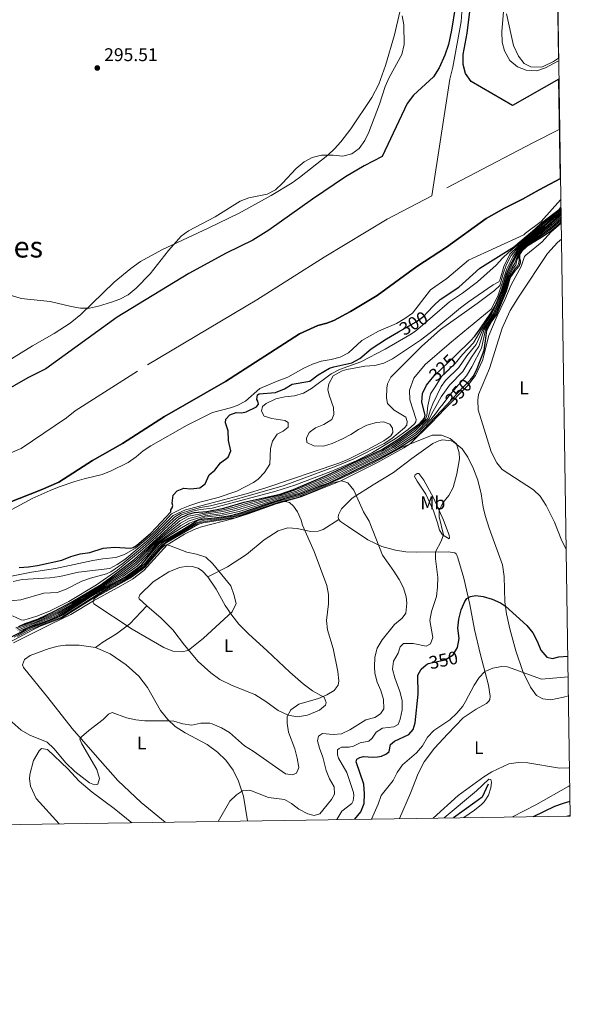
# Model space of a CAD drawing. Units: metres. Extents: x 601304 to 608253, y 687735 to 692464.
# Drawn here: x 607936 to 608236, y 687735 to 688272 of the extents above; entities that cross this region are included whole.
import ezdxf
from ezdxf.enums import TextEntityAlignment as Align

# ---------------------------------------------------------------- set-up
doc = ezdxf.new("R2010")
doc.units = ezdxf.units.M
doc.header["$MEASUREMENT"] = 0
for name, pattern in [('DGN Style 3', [121.277184, 86.62656, -34.650624]), ('DGN Style 4', [138.689123, 69.301248, -34.650624, 0.086627, -34.650624]), ('DGN Style 5', [60.638592, 25.987968, -34.650624]), ('DGN Style 7', [173.25312, 77.963904, -34.650624, 25.987968, -34.650624])]:
    doc.linetypes.add(name, pattern=pattern)
for name, color, linetype, lineweight in [('Altimetria', 7, 'Continuous', 0), ('Complex', 7, 'Continuous', 0), ('Ejes', 7, 'Continuous', 0), ('Elem no vistos', 7, 'Continuous', 0), ('Entidades rusticas', 7, 'Continuous', 0), ('Hidrografía', 7, 'Continuous', 0), ('Líneas cierres', 7, 'Continuous', 0), ('Marco', 7, 'Continuous', 0), ('Textos rotulacion', 7, 'Continuous', 0), ('Viales-ffcc', 7, 'Continuous', 0), ('Zona arbolada', 7, 'Continuous', 0)]:
    doc.layers.add(name, color=color, linetype=linetype, lineweight=lineweight)
doc.styles.add('Style-Arial', font='txt')
doc.styles.add('Style-Arial Narrow', font='txt')
doc.styles.add('Style-Helvetica-Narrow-Oblique', font='txt')
doc.styles.add('Style-Times New Roman', font='txt')

# ---------------------------------------------------------------- blocks, each defined once
blk = doc.blocks.new('5PATER')
at = {"layer": 'Altimetria', "linetype": 'Continuous', "lineweight": 0}
h = blk.add_hatch(color=250, dxfattribs=at)
edge = h.paths.add_edge_path()
edge.add_ellipse((0, 0), major_axis=(-1.1, -1.11), ratio=0.999422, start_angle=0, end_angle=360)

msp = doc.modelspace()

# ---------------------------------------------------------------- linework, layer by layer
at = {"layer": 'Altimetria', "color": 30, "linetype": 'Continuous', "lineweight": 0, "flags": 128}
for points, elevation in [([(608229.78, 688249.62), (608222.62, 688245.78), (608217.86, 688244.26), (608212.02, 688244.53), (608207.41, 688246.44), (608203.16, 688249.93), (608200.23, 688255.06), (608199.02, 688259.92), (608198.76, 688265.56), (608199.77, 688276.62), (608200.93, 688282.56), (608202.56, 688287.28), (608209.89, 688301.71), (608218.17, 688315.03), (608220.82, 688319.97), (608228.45, 688335.86)], 295), ([(607931.44, 688121.73), (607936.79, 688120.11), (607952.63, 688118.35), (607963.92, 688115.67), (607969.01, 688114.79), (607974.01, 688114.79), (607978.97, 688115.92), (607985.91, 688118.01), (607990.58, 688119.79), (607995.13, 688122.16), (607999.52, 688125.79), (608006.99, 688133.57), (608016.99, 688146.17), (608023.9, 688154.01), (608028.01, 688157), (608042.52, 688164.54), (608056.2, 688173.07), (608060.81, 688175.01), (608070.95, 688176.95), (608075.39, 688179.25), (608079.29, 688183), (608086.68, 688191.03), (608090.99, 688194.58), (608095.39, 688196.96), (608100.55, 688198.17), (608106.82, 688198.15), (608112.12, 688197.7), (608116.99, 688198.91), (608120.98, 688201.9), (608124.05, 688206.19), (608126.23, 688210.83), (608132.11, 688226.09), (608135.28, 688235.7), (608137.38, 688240.6), (608144.32, 688253.09), (608145.5, 688258.61), (608145.4, 688269.3), (608144.45, 688274.21)], 295), ([(607929.72, 688003.84), (607942.75, 688011), (607952.47, 688015.44), (607957.46, 688017.42), (607965.97, 688020.22), (607971.02, 688021.78), (607980.87, 688024.1), (607985.81, 688026.05), (607995.06, 688030.7), (607999.5, 688033.8), (608003.29, 688037.05), (608007.49, 688039.79), (608027.25, 688050.95), (608041.02, 688057.83), (608050.92, 688060.52), (608054.56, 688061.79), (608059.03, 688064.03), (608066.83, 688070.94), (608076.34, 688075.07), (608082.05, 688077.14), (608090.87, 688082.06), (608095.57, 688084.3), (608100.33, 688085.83), (608105.75, 688086.72), (608110.7, 688088.06), (608115.14, 688090.38), (608122.46, 688097.14), (608131.65, 688102.17), (608141.34, 688106.51), (608146, 688109.12), (608150.04, 688112.08), (608159.98, 688124.83), (608168.9, 688131), (608180.68, 688140.93), (608210.83, 688154.79), (608211.72, 688155.76), (608220.28, 688162.09), (608230.88, 688173.92), (608230.95, 688173.98)], 295), ([(607921.14, 687954.21), (607936.57, 687955.72), (607949.06, 687959.43), (607956.44, 687959.76), (607960.9, 687961.44), (607969.83, 687965.98), (607974.57, 687967.57), (607983.24, 687969.87), (607985.71, 687970.92), (607992.08, 687975.58), (608000.74, 687982.71), (608005.79, 687987.04), (608009.62, 687990.44), (608016.78, 687997.41), (608020.49, 688001.03), (608023.58, 688002.78), (608029.28, 688004.68), (608034.51, 688006.09), (608039.88, 688007.03), (608049.6, 688009.37), (608079.63, 688017.85), (608108.44, 688028.6), (608117.67, 688032.43), (608134.59, 688041.05), (608138.77, 688043.73), (608145.69, 688049.54), (608146.99, 688051.07), (608147.18, 688053), (608146.41, 688055.27), (608140.04, 688059.22), (608136.5, 688062.77), (608135.86, 688065.87), (608136.03, 688071.11), (608136.56, 688073.52), (608138.32, 688077.26), (608155.02, 688093.98), (608165.35, 688103.13), (608185.39, 688117.28), (608194.9, 688124.38), (608197.71, 688127.09), (608199.52, 688133.51), (608201.25, 688138.2), (608203.92, 688143.44), (608207.79, 688147.92), (608214.07, 688153.69), (608221.02, 688159.41), (608221.7, 688159.95), (608226.18, 688163.68), (608230.71, 688167.39), (608231.05, 688167.71)], 315), ([(607921.18, 687966.63), (607942.34, 687970.84), (607955.46, 687972.76), (607975.83, 687977.21), (607981.26, 687978.18), (607988.35, 687978.85), (607993.02, 687980.47), (607999.14, 687983.97), (608004.21, 687988.06), (608008.16, 687991.51), (608015.08, 687998.72), (608018.79, 688002.61), (608024.14, 688005.33), (608028.78, 688007.19), (608034.11, 688008.92), (608044.15, 688011.47), (608054.25, 688015.06), (608063.45, 688019.67), (608065.92, 688021.55), (608069.38, 688025.15), (608072.3, 688029.69), (608072.76, 688038.21), (608073.76, 688042.28), (608076.36, 688046.02), (608079.51, 688047.76), (608082.39, 688049.85), (608082.38, 688052.4), (608080.51, 688053.56), (608073.47, 688054.54), (608069.26, 688055.96), (608067.86, 688058.63), (608068.26, 688061.26), (608070.31, 688062.85), (608075.67, 688065.3), (608080.55, 688066.44), (608085.85, 688066.96), (608090.65, 688068.37), (608095.07, 688071.08), (608105.82, 688079.03), (608110.23, 688081.38), (608121.96, 688085.51), (608135.28, 688092.4), (608148.72, 688100.23), (608151.75, 688102.23), (608170.24, 688118.28), (608177.3, 688122.95), (608185.53, 688129.11), (608195.73, 688138.31), (608199.09, 688142.01), (608202.46, 688145.13), (608207.61, 688149.38), (608212.79, 688153.83), (608220.41, 688160.47), (608224.95, 688164.12), (608230.24, 688168.23), (608231.03, 688169)], 305), ([(607932.01, 687946.94), (607936.66, 687944.76), (607938.16, 687944.57), (607945.31, 687946.79), (607952.25, 687949.62), (607962.68, 687954.8), (607977.86, 687964), (607989.22, 687971.9), (608001.54, 687982.07), (608006.59, 687986.52), (608010.35, 687989.91), (608017.64, 687996.75), (608021.34, 688000.25), (608024.15, 688002.12), (608030.06, 688004.09), (608034.6, 688005.02), (608040.8, 688005.76), (608075.67, 688014.96), (608085.9, 688018.29), (608105.5, 688025.65), (608119.32, 688031.5), (608128.23, 688036.05), (608140.68, 688043.58), (608147.78, 688048.61), (608151.2, 688051.75), (608151.89, 688052.85), (608152.01, 688054.03), (608148.56, 688064.82), (608148.39, 688070.13), (608150.75, 688076.56), (608156.97, 688084.11), (608171.28, 688096.49), (608193, 688114.2), (608196.6, 688121.39), (608201.52, 688136.17), (608204.83, 688142.87), (608207.52, 688146.86), (608211.06, 688150.77), (608215.63, 688154.41), (608221.51, 688159.03), (608222.34, 688159.69), (608226.8, 688163.46), (608230.94, 688166.97), (608231.06, 688167.08)], 320), ([(608221.05, 688160.21), (608225.57, 688163.9), (608230.47, 688167.81), (608231.04, 688168.34)], 310), ([(607933.77, 687940.47), (607939.08, 687942.27), (607945.65, 687944.62), (607950.66, 687946.82), (607955.56, 687949.09), (607964.32, 687953.91), (607968.59, 687956.51), (607973.05, 687959.22), (607980.85, 687963.92), (607989.82, 687969.95), (607998.7, 687976.84), (608002.74, 687980.68), (608009.94, 687987.58), (608017.41, 687993.88), (608023.25, 687998.89), (608027.95, 688001.28), (608037.67, 688003.19), (608047.01, 688004.75), (608052.93, 688006.31), (608058.95, 688008.12), (608068.69, 688010.57), (608078.39, 688013), (608086, 688015.49), (608094.31, 688018.95), (608103.76, 688022.83), (608108.28, 688024.96), (608112.8, 688027.1), (608117.32, 688029.24), (608125.19, 688032.96), (608127.9, 688034.24), (608133.81, 688037.06), (608138.24, 688039.76), (608142.82, 688042.69), (608150.89, 688048.42), (608155.31, 688052.4), (608157.11, 688054.29), (608157.9, 688056.24), (608158.4, 688061.55), (608159.97, 688068.01), (608162.03, 688071.31), (608166.11, 688077.66), (608173.36, 688084.68), (608177.35, 688089.61), (608183.29, 688095.96), (608187.77, 688103.36), (608193.39, 688111.84), (608199.15, 688124.27), (608201.83, 688132.94), (608203.9, 688137.51), (608208.1, 688146), (608211.8, 688150.26), (608219.77, 688156.14), (608224.09, 688159.39), (608227.91, 688162.71), (608231.08, 688165.58)], 330), ([(607934.39, 687939.84), (607939.29, 687941.77), (607945.39, 687943.96), (607950.88, 687946.25), (607956.15, 687948.67), (607964.85, 687953.6), (607969.11, 687956.21), (607973.75, 687959.06), (607981.44, 687963.65), (607990.67, 687969.51), (607999.11, 687975.93), (608003.49, 687980.24), (608010.49, 687987.33), (608018.02, 687993.2), (608023.52, 687997.62), (608028.12, 688000.06), (608037.34, 688002.39), (608046.77, 688003.83), (608053.81, 688005.53), (608059.51, 688007.29), (608069.24, 688009.95), (608078.9, 688012.55), (608086.82, 688014.99), (608094.21, 688018.06), (608103.88, 688021.97), (608108.4, 688024.12), (608112.91, 688026.27), (608117.42, 688028.42), (608125.64, 688032.34), (608128.35, 688033.63), (608134.35, 688036.54), (608139, 688039.25), (608143.58, 688042.18), (608151.42, 688047.65), (608158.52, 688054.57), (608159.9, 688059.41), (608161.22, 688062.64), (608165.65, 688072.01), (608168.18, 688075.27), (608175.44, 688082.43), (608179.79, 688088.84), (608184.77, 688094.96), (608188.5, 688103.24), (608194, 688111.68), (608199.72, 688124.28), (608202.22, 688132.52), (608204.49, 688137.03), (608205.85, 688139.34), (608206.74, 688141.94), (608208.23, 688145.53), (608212.21, 688150.01), (608220.22, 688155.68), (608224.52, 688158.84), (608228.41, 688162.18), (608231.09, 688164.68)], 335), ([(607935, 687939.22), (607945.14, 687943.3), (607951.1, 687945.68), (607956.75, 687948.25), (607965.37, 687953.3), (607969.63, 687955.92), (607974.44, 687958.89), (607982.02, 687963.37), (607991.52, 687969.07), (607999.52, 687975.01), (608004.24, 687979.79), (608011.04, 687987.08), (608018.62, 687992.52), (608023.8, 687996.35), (608028.29, 687998.84), (608037.01, 688001.58), (608046.54, 688002.91), (608054.69, 688004.75), (608060.07, 688006.46), (608069.8, 688009.32), (608079.41, 688012.1), (608087.64, 688014.49), (608094.11, 688017.17), (608104, 688021.11), (608108.51, 688023.27), (608113.02, 688025.44), (608117.52, 688027.6), (608126.09, 688031.73), (608128.8, 688033.02), (608134.9, 688036.03), (608139.76, 688038.74), (608144.35, 688041.68), (608151.94, 688046.87), (608159.26, 688054.24), (608160.65, 688057.4), (608162.77, 688061.11), (608165.69, 688066.37), (608170.26, 688072.89), (608177.52, 688080.18), (608182.24, 688088.08), (608186.25, 688093.96), (608189.22, 688103.11), (608194.62, 688111.52), (608200.29, 688124.3), (608202.61, 688132.1), (608205.07, 688136.56), (608206.36, 688138.34), (608206.89, 688140.26), (608207.33, 688141.87), (608208.37, 688145.07), (608212.63, 688149.76), (608220.68, 688155.21), (608224.95, 688158.29), (608228.91, 688161.64), (608231.11, 688163.76)], 340), ([(607935.61, 687938.6), (607944.88, 687942.64), (607951.32, 687945.11), (607957.34, 687947.83), (607965.9, 687952.99), (607970.15, 687955.63), (607975.14, 687958.72), (607982.6, 687963.1), (607992.36, 687968.63), (607999.93, 687974.1), (608004.99, 687979.35), (608011.58, 687986.82), (608019.23, 687991.84), (608024.08, 687995.08), (608028.46, 687997.62), (608036.68, 688000.78), (608046.3, 688001.99), (608055.57, 688003.97), (608060.62, 688005.62), (608070.35, 688008.7), (608079.92, 688011.66), (608088.46, 688013.99), (608094.01, 688016.28), (608098.74, 688018.23), (608104.12, 688020.25), (608113.12, 688024.61), (608117.62, 688026.78), (608126.55, 688031.11), (608129.25, 688032.42), (608135.45, 688035.52), (608140.52, 688038.24), (608145.11, 688041.17), (608152.47, 688046.09), (608160.14, 688054.04), (608163.13, 688057.89), (608164.79, 688060.25), (608166.12, 688061.81), (608170.65, 688067.75), (608172.58, 688070.11), (608179.6, 688077.93), (608182.54, 688082.89), (608187.73, 688092.96), (608189.95, 688102.98), (608195.23, 688111.36), (608200.87, 688124.31), (608203, 688131.68), (608205.66, 688136.08), (608207.11, 688137.61), (608207.84, 688139.02), (608208.19, 688140.74), (608208.08, 688142.35), (608208.5, 688144.61), (608209.07, 688145.48), (608210.1, 688146.73), (608213.04, 688149.51), (608221.13, 688154.75), (608225.38, 688157.74), (608229.41, 688161.1), (608231.12, 688162.81)], 345), ([(607932.41, 687965.7), (607937.28, 687966.81), (607952.45, 687967.7), (607957.75, 687968.5), (607967.95, 687970.81), (607985, 687972.83), (607989.05, 687974.92), (607993.23, 687977.68), (607999.94, 687983.34), (608005, 687987.55), (608008.89, 687990.97), (608015.93, 687998.07), (608019.64, 688001.82), (608026.29, 688004.74), (608028.6, 688005.43), (608059.43, 688013.5), (608070.21, 688016.82), (608109.94, 688030.27), (608114.89, 688032.3), (608125.81, 688037.69), (608134.46, 688042.53), (608138.36, 688045.22), (608139.45, 688046.95), (608139.16, 688049.36), (608137.77, 688051.49), (608134.31, 688052.84), (608130.39, 688052.47), (608125.16, 688050.98), (608120.7, 688048.72), (608116.52, 688045.83), (608111.93, 688043.47), (608106.28, 688040.99), (608101.5, 688039.52), (608096.23, 688039.75), (608092.57, 688041.58), (608092.27, 688043.93), (608093.77, 688046.97), (608097.13, 688049.47), (608101.8, 688051.37), (608106.19, 688054.02), (608107.27, 688056.78), (608106.97, 688060.71), (608104.58, 688067.44), (608103.94, 688070.47), (608104.47, 688073.57), (608106.92, 688077.92), (608111.76, 688080.71), (608114.33, 688081.43), (608124.18, 688083.18), (608129.58, 688083.46), (608134.4, 688084.89), (608139.19, 688087.22), (608154.39, 688097.29), (608162.33, 688103.36), (608176.27, 688114.99), (608180.65, 688118.3), (608194, 688127.48), (608197.23, 688129.15), (608197.98, 688130.54), (608199.92, 688137.44), (608203.19, 688144.28), (608207.7, 688148.65), (608213.43, 688153.76), (608220.54, 688159.79), (608221.05, 688160.21)], 310), ([(607932.88, 687935.44), (607940.5, 687939.7), (607956.79, 687946.05), (607959.23, 687947.31), (607974.31, 687957.13), (607985.36, 687963.45), (607994.01, 687967.82), (608002.89, 687974.29), (608004.36, 687975.71), (608011.94, 687985.24), (608014.58, 687987.39), (608032.25, 687997.82), (608036.44, 687999.16), (608042.05, 687999.72), (608052.72, 688001.45), (608058.64, 688003.14), (608076.29, 688009.4), (608089.57, 688012.87), (608112.03, 688022.38), (608129.17, 688030.62), (608144.06, 688038.9), (608160.86, 688045.53), (608165.86, 688045.58), (608170.66, 688043.8), (608174.02, 688040.73), (608175.59, 688035.97), (608175.7, 688032.71), (608174.19, 688024.46), (608172.23, 688017.01), (608169.84, 688012.63), (608166.67, 688008.57), (608164.67, 688004.33), (608164.73, 688001.02), (608167.01, 687991.25), (608165.81, 687987.65), (608162.64, 687981.86), (608162.59, 687978.1), (608164, 687967.97), (608163.81, 687962.61), (608163.12, 687957.54), (608160.53, 687949.32), (608159.49, 687944.43), (608161.25, 687935.24), (608159.96, 687931.75), (608157.56, 687930.46), (608150.39, 687931.92), (608145.25, 687931.85), (608143.33, 687930.04), (608142.22, 687926.59), (608139.73, 687922.26), (608139.25, 687917.96), (608140.48, 687913.12), (608143.23, 687905.69), (608144.51, 687900.84), (608144.51, 687895.7), (608143.45, 687890.67), (608142.26, 687887.8), (608139.96, 687886.47), (608133.8, 687885.67), (608130.23, 687883.61), (608128.15, 687880.39), (608126.27, 687878.66), (608121.59, 687877.83), (608117.92, 687875.87), (608115.51, 687875.34), (608111.38, 687875.31), (608110.04, 687874.68), (608109.28, 687873.88), (608109.17, 687871.23), (608109.83, 687869.48), (608114.3, 687861.62), (608117.89, 687850.76), (608118.18, 687849.07), (608117.79, 687846.04), (608117.07, 687844.69), (608111.52, 687840.51), (608108.92, 687835.9)], 355), ([(607934.79, 687935.74), (607941.02, 687939.12), (607949.19, 687942.65), (607958.92, 687946.34), (607978.92, 687959.07), (607985.47, 687962.83), (607994.05, 687967.13), (608003.58, 687973.98), (608013.04, 687985.11), (608016.4, 687987.72), (608031.46, 687996.68), (608034.41, 687997.94), (608036.99, 687998.54), (608050.61, 688000.39), (608056.54, 688001.96), (608077.14, 688009.06), (608087.37, 688011.58), (608092.01, 688013.17), (608106.71, 688019.61), (608111.63, 688020.71), (608114.88, 688019.56), (608118.04, 688015.56), (608123.39, 688003.68), (608126.47, 687998.56), (608133.69, 687980.11), (608139.99, 687971.41), (608142.78, 687966.81), (608145.23, 687962.28), (608146.62, 687957.43), (608147.04, 687953.85), (608146.46, 687948.44), (608144.38, 687945.81), (608140.34, 687942.26), (608133.48, 687933.95), (608130.75, 687929.41), (608129.54, 687924.56), (608129.32, 687919.23), (608129.64, 687915.76), (608130.88, 687910.92), (608132.88, 687906.31), (608134.36, 687901.39), (608134.4, 687896.33), (608132.63, 687893.49), (608129.51, 687891.64), (608124.67, 687890.33), (608115.88, 687884.86), (608111.36, 687882.71), (608106.76, 687882.39), (608101.07, 687882.86), (608098.81, 687881.33), (608098.38, 687878.85), (608099.41, 687874.89), (608101.24, 687869.94), (608102.98, 687862.72), (608104.9, 687858.15), (608107.38, 687853.79), (608107.65, 687849.7), (608106.02, 687846.93), (608099.6, 687838.96), (608096.5, 687838.18), (608093.02, 687839.08), (608088.21, 687841.56), (608084.2, 687844.61), (608080.28, 687846.92), (608071.65, 687847.92), (608061.5, 687852.02), (608057.48, 687851.65), (608054.08, 687849.42), (608050.56, 687845.86), (608044.08, 687834.91)], 360), ([(608020.51, 687989.48), (608032.97, 687996.77), (608036.03, 687997.65), (608053.48, 688000.47), (608077.26, 688008.83), (608080.8, 688009.41), (608082.98, 688008.88), (608085.3, 688006.79), (608087.42, 688003.74), (608089.41, 687999.15), (608090.2, 687996.49), (608096.42, 687982.1), (608103.46, 687963.58), (608104.25, 687958.62), (608104.31, 687953.62), (608103.28, 687944.42), (608103.76, 687939.45), (608106.84, 687929.12), (608109.48, 687916.59), (608109.86, 687911.5), (608109.53, 687909.15), (608107.45, 687906.38), (608103.4, 687903.87), (608098.77, 687901.98), (608088.1, 687898.87), (608083.82, 687895.81), (608081.68, 687892.11), (608081.74, 687888.42), (608082.56, 687883.49), (608085.9, 687874.46), (608087.25, 687869.41), (608088.04, 687864.31), (608086.82, 687861.14), (608084.62, 687860.29), (608080.83, 687860.82), (608063.17, 687873.3), (608058.5, 687876.09), (608050.28, 687883.44), (608045.97, 687885.95), (608040.86, 687888.17), (608039.56, 687888.5), (608034.78, 687888.43), (608029.79, 687887.43), (608024.89, 687888.2), (608019.99, 687889.48), (608017, 687889.81), (608004.25, 687889.82), (607999.27, 687890.28), (607994.14, 687891.33), (607986.27, 687894.31), (607984.31, 687893.47), (607981.37, 687890.41), (607973.56, 687884.46), (607969.65, 687881.08), (607968.79, 687879.73), (607969.81, 687877.12), (607977.94, 687863.26), (607979.45, 687858.31), (607978.61, 687855.27), (607976.65, 687854.77), (607973.96, 687855.93), (607965.97, 687862.13), (607961.13, 687866.9), (607954.57, 687874.64), (607950.94, 687878.08), (607941.46, 687881.95), (607936.82, 687884.71), (607925.22, 687894.77)], 365), ([(607930.48, 687932.65), (607943.01, 687939.46), (607947.09, 687941.32), (607958.78, 687945.67), (607980.66, 687959.54), (607995.04, 687967.29), (608003.54, 687973.48), (608011.42, 687982.68), (608014.61, 687985.83), (608016.12, 687987.04), (608020.51, 687989.48)], 365), ([(608015.92, 687985.76), (608017.68, 687985.46), (608027.07, 687981.66), (608032.29, 687980.64), (608037.44, 687979.06), (608041.3, 687975.3), (608051, 687963.31), (608052.75, 687958.57), (608053.92, 687953.69), (608051.72, 687949.12), (608036.23, 687934.92), (608027.79, 687928.03), (608024.38, 687927.46), (608019.39, 687927.77), (608014.51, 687929.73), (607997.22, 687939.8), (607976.37, 687953.54), (607976.06, 687954.29), (607976.29, 687955.85), (607976.94, 687956.65), (607978.24, 687957.62), (607996.19, 687967.5), (608002.87, 687972.44), (608004.27, 687973.69), (608012.71, 687983.46), (608015.07, 687985.58), (608015.92, 687985.76)], 370), ([(608234.97, 687913.76), (608220.43, 687912.46), (608201.86, 687919.27), (608198.56, 687919.38), (608193.91, 687918.49), (608189.54, 687916.74), (608186.39, 687913.34), (608183.69, 687909.15), (608179.06, 687900.25), (608177.51, 687897.81), (608174.36, 687893.93), (608170.38, 687890.38), (608161.79, 687884.54), (608158.35, 687880.91), (608155.51, 687876.15), (608152.37, 687872.26), (608144.56, 687865.81), (608141.77, 687861.66), (608139.51, 687857.19), (608133, 687849.05), (608131.39, 687844.32), (608127.79, 687836.18)], 345), ([(608167.29, 687836.78), (608184.93, 687851.64), (608191.71, 687857.85), (608192.78, 687857.69), (608193.17, 687856.28), (608192.85, 687853.21), (608191.53, 687849.21), (608189.14, 687845.64), (608187.71, 687844.15), (608183.85, 687840.97), (608178.03, 687836.95)], 340), ([(608204.56, 687837.35), (608217.4, 687843.92), (608235.31, 687854.21), (608235.88, 687854.42)], 345), ([(608234.32, 687837.8), (608236.13, 687838.35)], 355)]:
    msp.add_lwpolyline(points, dxfattribs=dict(at, elevation=elevation))
at = {"layer": 'Altimetria', "color": 30, "linetype": 'Continuous', "lineweight": 30, "flags": 128}
for points, elevation in [([(608158.37, 688112.6), (608161.55, 688116.1), (608165.25, 688119.47), (608175.29, 688126.23), (608186.73, 688136.64), (608205.75, 688148.48), (608207.52, 688150.11), (608209.79, 688151.81), (608212.15, 688153.9), (608216.79, 688157.81), (608220.35, 688161.31), (608230.01, 688168.65), (608231.02, 688169.66)], 300), ([(608173.69, 688089.22), (608181.81, 688096.96), (608184.08, 688099.47), (608187.05, 688103.49), (608192.78, 688112), (608195.3, 688116.32), (608198.58, 688124.26), (608201.44, 688133.35), (608203.31, 688137.99), (608207.97, 688146.46), (608211.38, 688150.51), (608223.66, 688159.94), (608231.07, 688166.46)], 325), ([(608182.1, 688076.22), (608183.32, 688077.77), (608185.36, 688081.88), (608189.21, 688091.97), (608189.9, 688096.92), (608190.67, 688102.85), (608193.02, 688107.11), (608195.85, 688111.2), (608201.44, 688124.33), (608203.39, 688131.27), (608205.81, 688135.02), (608206.25, 688135.6), (608206.85, 688136.01), (608208.28, 688137.73), (608208.92, 688139.69), (608208.98, 688140.47), (608208.7, 688142.05), (608208.64, 688144.15), (608210.07, 688146.19), (608213.46, 688149.25), (608221.59, 688154.28), (608225.81, 688157.19), (608229.91, 688160.57), (608231.14, 688161.83)], 350), ([(607935.7, 687973.37), (607940.69, 687973.71), (607945.71, 687974.45), (607958.99, 687977.43), (607963.77, 687979.46), (607968.89, 687980.84), (607974.09, 687981.57), (607981.45, 687984), (607987.71, 687984.53), (607996.43, 687983.97), (607997.77, 687984.29), (607999.63, 687985.3), (608007.43, 687992.04), (608018.3, 688003.8), (608018.37, 688004.8), (608018.98, 688005.83), (608019.38, 688007.18), (608019.03, 688008.52), (608019.69, 688012.87), (608021.77, 688015.12), (608025.45, 688016.56), (608029.17, 688016.21), (608034.23, 688016.83), (608037.01, 688018.92), (608039.28, 688023.96), (608042.33, 688026.53), (608045.4, 688030.48), (608049.55, 688033.61), (608051.04, 688036.93), (608049.74, 688042.72), (608049.65, 688047.91), (608048.1, 688052.21), (608048.4, 688054.24), (608050.52, 688056.6), (608053.92, 688057.87), (608057.13, 688057.72), (608059.4, 688058.22), (608064.96, 688060.91), (608066.12, 688062.4), (608065.73, 688064.15), (608065.14, 688065.08), (608065.57, 688067.49), (608066.46, 688068.12), (608075.45, 688068.74), (608080.26, 688070.73), (608084.56, 688073.27), (608094.04, 688075.07), (608098.67, 688078.38), (608104.88, 688082), (608107.18, 688082.81), (608117.05, 688085.02), (608121.43, 688087.43), (608127.64, 688092.57), (608135.94, 688098.16), (608142.41, 688101.86)], 300), ([(607935.4, 687941.21), (607938.87, 687942.78), (607945.91, 687945.28), (607954.97, 687949.52), (607963.8, 687954.21), (607980.27, 687964.19), (607988.98, 687970.4), (607998.29, 687977.76), (608022.97, 688000.16), (608027.77, 688002.5), (608031.32, 688003.39), (608038, 688003.99), (608047.25, 688005.67), (608058.39, 688008.96), (608077.88, 688013.45), (608085.18, 688016), (608103.64, 688023.69), (608133.26, 688037.57), (608142.06, 688043.2), (608150.37, 688049.2), (608154.22, 688052.16), (608156.6, 688054.82), (608157, 688056.45), (608155.12, 688063.6), (608155.5, 688068.29), (608157.78, 688072.74), (608160.06, 688075.67)], 325), ([(607931.39, 687935.57), (607936.23, 687937.98), (607939.93, 687940.25), (607951.54, 687944.53), (607957.93, 687947.4), (607975.84, 687958.56), (607983.19, 687962.83), (607993.21, 687968.19), (608000.33, 687973.18), (608002.54, 687975.07), (608012.13, 687986.57), (608015.53, 687988.64), (608024.36, 687993.82), (608033.11, 687999.11), (608036.35, 687999.98), (608040.44, 688000.35), (608046.06, 688001.07), (608051, 688001.79), (608056.45, 688003.2), (608070.9, 688008.07), (608080.43, 688011.21), (608089.28, 688013.49), (608099.82, 688017.83), (608104.24, 688019.39), (608131.55, 688032.71), (608141.28, 688037.73), (608145.87, 688040.66), (608153, 688045.32), (608168.92, 688062.28)], 350), ([(608173.48, 687927.87), (608174.56, 687929.81), (608175.52, 687934.72), (608174.86, 687940.22), (608175.43, 687945.18), (608176.57, 687950.31), (608178.6, 687954.9), (608179.68, 687956.39), (608181.67, 687957.5), (608184.56, 687958.04), (608188.63, 687957.52), (608193.55, 687956.08), (608198.15, 687954.1), (608200.82, 687952.21), (608212.44, 687941.79), (608215.63, 687937.81), (608218.11, 687933.28), (608220.04, 687928.37), (608223.26, 687924.56), (608226.42, 687923.73), (608229.92, 687924.72), (608234.79, 687925.01)], 350), ([(608118.69, 687836.04), (608121.9, 687840.1), (608123.71, 687844.76), (608123.91, 687849.86), (608123.5, 687855.15), (608119.47, 687867.44), (608119.84, 687868.89), (608121.31, 687869.72), (608123.44, 687870.32), (608128.41, 687870.02), (608131.09, 687870.17), (608133.23, 687870.57), (608135.91, 687871.72), (608137.34, 687873.11), (608138.11, 687876.8), (608140.3, 687878.58), (608148.06, 687882.21), (608150.52, 687884.99), (608151.5, 687888.75), (608153.24, 687904.32), (608153, 687914.7), (608154.8, 687917.85), (608157.64, 687920.24)], 350), ([(608216.08, 687837.52), (608227.65, 687843.15), (608232.34, 687844.86), (608236.01, 687845.88)], 350)]:
    msp.add_lwpolyline(points, dxfattribs=dict(at, elevation=elevation))
at = {"layer": 'Altimetria', "color": 27, "linetype": 'DGN Style 7', "lineweight": 0}
msp.add_polyline3d([(608231.15, 688161.17, 353.71), (608225.61, 688156.18, 353.15), (608220.75, 688151.01, 352.64), (608211.88, 688143.78, 351.61), (608211.2, 688142.91, 351.61), (608209.27, 688137.46, 351.61), (608203.9, 688127.56, 351.87), (608200.48, 688119.34, 352.13), (608196.2, 688110.56, 352.13), (608191.8, 688099.88, 352.38), (608188.24, 688086.32, 351.87), (608184.48, 688077.99, 351.87), (608180.07, 688072.48, 351.87), (608167.93, 688060.05, 353.92), (608160.3, 688052.01, 354.69), (608148.77, 688040.81, 355), (608145.34, 688038.58, 355), (608130.62, 688030.41, 358.34), (608111.08, 688020.62, 360), (608089.4, 688011.96, 364.36), (608075.75, 688008.14, 366.67), (608060.46, 688002.69, 367.44), (608051.9, 687999.91, 367.96), (608035.12, 687995.51, 369.24), (608031.13, 687994.11, 369.24), (608025.74, 687991.62, 369.24), (608016.4, 687985.76, 370), (608007.27, 687975.67, 371.03), (608003.55, 687971.72, 371.03), (607997.38, 687967.05, 371.28), (607991.03, 687963.29, 371.28), (607976.22, 687955.26, 370), (607963.87, 687947.73, 368.46), (607953.64, 687942.76, 367.43), (607932.56, 687932.31, 366.66)], dxfattribs=at)
at = {"layer": 'Complex', "color": 92, "linetype": 'DGN Style 3', "lineweight": 0}
for points in [[(608201.27, 688275.28, 306.82), (608205.24, 688258.09, 306.82), (608207.83, 688252.14, 306.82), (608211.07, 688248.31, 306.82), (608214.6, 688246.48, 306.82), (608220.18, 688246.31, 306.82), (608221.35, 688246.64, 306.82), (608226.92, 688249.24, 306.82), (608229.76, 688251.14, 306.82), (608221.36, 688795.1, 309.9)], [(607926.81, 688084.22, 308.36), (607942.87, 688094.26, 308.36), (607954.73, 688100.95, 308.36), (607963.38, 688106.7, 308.36), (607969.24, 688111.33, 308.36), (607987.52, 688129.04, 308.36), (607996.52, 688136.4, 308.36), (608001.87, 688140.16, 308.36), (608013.4, 688146.65, 308.36), (608038.64, 688158.34, 308.36), (608055.57, 688166.65, 308.36), (608073.13, 688176.21, 308.36), (608084.47, 688183.18, 308.36), (608088.56, 688186.05, 308.36), (608103.91, 688198.31, 308.36), (608107.58, 688201.72, 308.36), (608110.96, 688205.43, 308.36), (608116.45, 688212.57, 308.36), (608127.94, 688229.74, 308.36), (608131.77, 688236.93, 308.36), (608135.47, 688247.16, 308.36), (608140.31, 688263.94, 308.36), (608143.11, 688276.36, 308.36)]]:
    msp.add_polyline3d(points, dxfattribs=at)
at = {"layer": 'Complex', "color": 154, "linetype": 'Continuous', "lineweight": 25}
for points in [[(607918.3, 688004.23, 291.2), (607947.71, 688015.74, 291.2), (607957.26, 688019.95, 291.2), (607975.64, 688031.79, 291.2), (607991.98, 688040.94, 291.2), (608014.95, 688055.64, 291.2), (608048.1, 688074.75, 291.2), (608088.5, 688100.88, 291.2), (608098.46, 688105.43, 291.2), (608103.48, 688106.64, 291.2), (608107.19, 688108.11, 291.2), (608116.31, 688113.07, 291.2), (608130.79, 688121.65, 291.2), (608152.52, 688137.45, 291.2), (608168.64, 688148.04, 291.2), (608190.23, 688163.7, 291.2), (608200.25, 688169.28, 291.2), (608210.07, 688174.24, 291.2), (608219.13, 688179.41, 291.2), (608230.77, 688185.45, 291.2), (608229.94, 688239.75, 291.2), (608204.68, 688225.26, 291.2), (608182.07, 688238.37, 292.69), (608179.02, 688242.83, 292.69), (608177.78, 688247.73, 292.69), (608177.75, 688253.15, 292.69), (608179.99, 688264.8, 292.69), (608182.26, 688284.11, 292.69)], [(608173.43, 688278.79, 292.69), (608171.45, 688266.46, 292.69), (608169.7, 688258.52, 292.69), (608167.76, 688252.74, 292.69), (608164.62, 688245.82, 292.69), (608161.47, 688240.89, 292.69), (608150.69, 688230.91, 292.69), (608147.19, 688226.41, 292.69), (608133.63, 688197.47, 291.2), (608123.74, 688192.5, 291.2), (608113.52, 688186.37, 291.2), (608095.62, 688174.32, 291.2), (608071.69, 688157.4, 291.2), (608067.44, 688154.69, 291.2), (608062.98, 688151.97, 291.2), (608048.42, 688144.83, 291.2), (608028.24, 688133.73, 291.2), (607989, 688109.89, 291.2), (607950.13, 688081.77, 291.2), (607940.45, 688076.88, 291.2), (607925.77, 688068.37, 291.2)]]:
    msp.add_polyline3d(points, dxfattribs=at)
at = {"layer": 'Ejes', "color": 2, "linetype": 'DGN Style 4', "lineweight": 0, "elevation": 291.2, "flags": 128}
msp.add_lwpolyline([(608230.36, 688212.33), (608215.72, 688204.92), (608160.71, 688176.05)], dxfattribs=at)
at = {"layer": 'Ejes', "color": 2, "linetype": 'DGN Style 4', "lineweight": 0}
for points in [[(608178.94, 688303.12, 292.69), (608176.67, 688271.15, 292.69), (608172.02, 688246.22, 292.69), (608170.43, 688239.66, 292.69), (608160.71, 688176.05, 291.2)], [(608160.71, 688176.05, 291.2), (608136.36, 688163.28, 291.2), (608101.85, 688142.57, 291.2), (608065.22, 688119.29, 291.2), (608000.08, 688080.51, 291.2), (607966.13, 688058.84, 291.2), (607961.47, 688055.02, 291.2), (607936.78, 688038.24, 291.2), (607913.15, 688028.56, 291.2), (607886.69, 688019.06, 291.2), (607850.38, 688008.26, 291.2), (607832.29, 688003.86, 291.2), (607826.65, 688002.58, 291.2), (607802.89, 688000.55, 291.2), (607773.96, 687999.17, 291.2), (607745.09, 687998.91, 291.2), (607702.14, 687999.03, 291.2), (607690.98, 687999.36, 291.2)]]:
    msp.add_polyline3d(points, dxfattribs=at)
at = {"layer": 'Elem no vistos', "color": 27, "linetype": 'DGN Style 5', "lineweight": 30, "flags": 128}
for points, elevation in [([(608142.41, 688101.86), (608152.13, 688107.42), (608156.32, 688110.35), (608158.37, 688112.6)], 300), ([(608160.06, 688075.67), (608161.84, 688077.96), (608173.69, 688089.22)], 325), ([(608168.92, 688062.28), (608176.72, 688070.59), (608181.68, 688075.69), (608182.1, 688076.22)], 350), ([(608157.64, 687920.24), (608158.63, 687921.07), (608167.89, 687923.08), (608172.25, 687925.66), (608173.48, 687927.87)], 350)]:
    msp.add_lwpolyline(points, dxfattribs=dict(at, elevation=elevation))
at = {"layer": 'Entidades rusticas', "color": 92, "linetype": 'Continuous', "lineweight": 0}
for points in [[(608233.9, 687983.1, 357.4), (608231.22, 687988.88, 356.81), (608227.57, 687998.12, 356.61), (608223.06, 688007.15, 355.58), (608219.72, 688012.32, 355.38), (608216.11, 688015.81, 354.97), (608199.01, 688026.89, 354.14), (608196.05, 688030.52, 353.74), (608193.01, 688036.39, 353.53), (608190.86, 688043.61, 353.74), (608185.86, 688059.28, 353.32), (608185.65, 688064.66, 353.12), (608186.11, 688067.66, 353.12), (608188.14, 688072.46, 352.5), (608192.07, 688081.96, 352.3), (608198.98, 688103.89, 351.89), (608203.39, 688113.47, 352.5), (608208.22, 688121.29, 352.3), (608223.66, 688144.55, 353.12), (608229.13, 688150.58, 353.53), (608231.28, 688152.36, 353.79)], [(608110.01, 687999.48, 361.74), (608109.65, 688000.72, 361.74), (608109.75, 688002.13, 361.74), (608111.41, 688005.38, 361.33), (608117.23, 688011.21, 360.31), (608128.65, 688018.46, 359.28), (608139.83, 688025.23, 357.84), (608149.8, 688032.81, 356.4), (608161.22, 688040.92, 355.38), (608164.38, 688042.46, 355.38), (608166.4, 688043.02, 355.38), (608171.16, 688042.5, 355.17), (608172.44, 688041.93, 355.17), (608177.15, 688038.1, 354.97), (608180.18, 688033.61, 354.76), (608183.36, 688027.16, 354.76), (608185.79, 688021.07, 354.56), (608187.63, 688013.47, 354.56), (608188.65, 688006.35, 354.35), (608189.75, 688001.77, 354.14), (608191.93, 687994.87, 353.94), (608199.17, 687974.8, 352.5), (608200.12, 687968.4, 351.89), (608200.49, 687954.58, 350.45), (608201.4, 687948.08, 349.22), (608203.14, 687939.99, 348.4), (608206.36, 687927.92, 346.55), (608210.24, 687916.72, 345.11), (608214.4, 687908.14, 343.88), (608217.7, 687903.61, 343.26), (608221.23, 687901.67, 343.06), (608225.57, 687901.29, 343.06), (608232.35, 687902.65, 343.26), (608235.13, 687903.43, 343.26)], [(608163.78, 687997.67, 355.59), (608161.56, 688004.27, 356.21), (608157.33, 688013.37, 356.83), (608152.73, 688020.5, 356.83), (608151.27, 688022.94, 356.42), (608151.5, 688023.94, 356.42), (608152.56, 688024.67, 356.21), (608153.53, 688024.68, 356), (608156.35, 688021.01, 355.8), (608161.55, 688011.4, 355.59), (608166.94, 687999.18, 354.57), (608170.17, 687990.97, 353.75), (608170.32, 687989.55, 353.75), (608170.11, 687988.93, 353.95), (608166.38, 687991.15, 355.18), (608164.91, 687993.72, 355.59), (608163.78, 687997.67, 355.59)], [(608142.94, 687836.41, 341.82), (608149.04, 687850.31, 342.24), (608153.13, 687861.05, 342.44), (608156.5, 687867.41, 343.26), (608162.09, 687874.9, 343.26), (608169.31, 687882.7, 343.47), (608177.69, 687891.41, 344.08), (608184.82, 687896.18, 343.67), (608190.38, 687899.21, 343.67), (608191.81, 687900.53, 343.67), (608192.33, 687901.43, 343.67), (608192.49, 687903.19, 343.88), (608191.55, 687909.28, 344.29), (608186.91, 687926.51, 345.93), (608183.99, 687939.58, 347.99), (608181.41, 687953.24, 349.63), (608178.04, 687967.55, 351.06), (608174.89, 687978.72, 352.71), (608174.36, 687980.06, 353.12), (608173.98, 687980.78, 353.12), (608173.15, 687981.4, 353.32), (608169.77, 687981.93, 353.74), (608152.41, 687981.77, 356.81), (608146.41, 687981.9, 357.23), (608140.79, 687982.75, 358.46), (608133.44, 687984.8, 359.07), (608125.79, 687988.54, 360.1), (608114.75, 687996, 361.54), (608110.91, 687998.46, 361.74), (608110.01, 687999.48, 361.74)], [(608005.28, 687952.48, 370.79), (608001.08, 687956.24, 371.2), (608000.94, 687956.96, 371.2), (608001.41, 687958.48, 371.2), (608008.77, 687965.56, 371.2), (608017.21, 687970.96, 371.2), (608023.11, 687973.31, 371), (608027.55, 687974.06, 371), (608030, 687973.84, 371), (608033.21, 687972.97, 370.79), (608035.56, 687971.33, 370.58), (608038.52, 687968.22, 370.58)], [(608038.52, 687968.22, 370.58), (608043.01, 687961.6, 370.79), (608048, 687952.57, 370.58), (608051.55, 687947.43, 370.17), (608055.38, 687942.5, 369.97), (608060.68, 687937.2, 369.15), (608070.81, 687927.93, 368.53), (608083.23, 687916.27, 366.89), (608090.47, 687910.02, 366.07), (608095.53, 687906.13, 365.25), (608100.2, 687903.61, 364.42), (608102.03, 687902.62, 364.42), (608103.09, 687899.74, 364.42), (608102.72, 687898.22, 364.42), (608099.47, 687895.58, 364.01), (608092.84, 687892.77, 364.42), (608087.36, 687891.87, 364.83), (608082.4, 687892.91, 365.25), (608076.93, 687895.45, 365.66), (608070.22, 687900.23, 366.68), (608064.19, 687904.04, 367.5), (608051.69, 687909.05, 368.53), (608045.12, 687912.35, 368.94), (608040.13, 687915.96, 368.94), (608033.33, 687922.05, 369.35), (608025.73, 687930.99, 369.97), (608019.4, 687939.31, 370.38), (608013.08, 687945.78, 370.58), (608005.28, 687952.48, 370.79)], [(608015.2, 687834.47, 362.19), (608002.13, 687845.2, 362.6), (607989.47, 687857.16, 363.84), (607977.14, 687871.2, 364.86), (607964.53, 687885.51, 365.07), (607951.28, 687902.47, 366.1), (607937.94, 687918.81, 366.3), (607937.51, 687920.29, 366.3), (607938.49, 687923.26, 366.3), (607941.68, 687925.45, 366.3), (607952.06, 687929.25, 366.71), (607956.98, 687930.56, 366.71), (607960.97, 687931.07, 366.92), (607968.34, 687930.98, 366.92), (607977.21, 687929.81, 367.74)], [(607977.21, 687929.81, 367.74), (607985.26, 687926.25, 367.74), (607993.91, 687920.24, 367.94), (608000.85, 687914.06, 367.33), (608005.61, 687907.99, 366.92), (608012.76, 687895.3, 365.89), (608016.62, 687890.4, 365.07), (608020.61, 687886.6, 364.45), (608026.08, 687883.13, 364.25), (608038.12, 687876.87, 363.43), (608043.83, 687872.71, 363.01), (608048.31, 687868.33, 362.19), (608052.38, 687862.85, 361.78), (608055.28, 687856.91, 360.96), (608057.89, 687848.7, 359.94), (608060.1, 687835.15, 358.23)], [(607957.53, 687833.59, 362.74), (607944.92, 687847.35, 363.15), (607941.84, 687854.12, 363.36), (607941.3, 687858.11, 363.36), (607941.42, 687860.46, 363.36), (607943.53, 687868.05, 363.77), (607946.49, 687873.48, 364.59), (607947.86, 687874.63, 365.21), (607951.17, 687874.17, 365.21), (607962.1, 687863.53, 365.21), (607968.35, 687856.86, 364.59), (607975.42, 687850.91, 364.18), (607987.44, 687841.91, 363.56), (607997.01, 687834.2, 363.56)], [(608235.73, 687864.25, 341.99), (608235.58, 687864.21, 341.99), (608230.31, 687864.03, 341.99), (608213.03, 687866.83, 341.58), (608207.69, 687866.97, 341.37), (608202.7, 687866.38, 341.37), (608193.29, 687861.91, 341.17), (608188.97, 687859.15, 340.96), (608174.95, 687849.06, 340.35), (608161.32, 687836.69, 339.58)]]:
    msp.add_polyline3d(points, dxfattribs=at)
at = {"layer": 'Hidrografía', "color": 142, "linetype": 'Continuous', "lineweight": 25}
for points in [[(608229.94, 688239.75, 291.2), (608204.68, 688225.26, 291.2), (608182.07, 688238.37, 292.69), (608179.02, 688242.83, 292.69), (608177.78, 688247.73, 292.69), (608177.75, 688253.15, 292.69), (608179.99, 688264.8, 292.69), (608182.26, 688284.11, 292.69)], [(608173.43, 688278.79, 292.69), (608171.45, 688266.46, 292.69), (608169.7, 688258.52, 292.69), (608167.76, 688252.74, 292.69), (608164.62, 688245.82, 292.69), (608161.47, 688240.89, 292.69), (608150.69, 688230.91, 292.69), (608147.19, 688226.41, 292.69), (608133.63, 688197.47, 291.2), (608123.74, 688192.5, 291.2), (608113.52, 688186.37, 291.2), (608095.62, 688174.32, 291.2), (608071.69, 688157.4, 291.2), (608067.44, 688154.69, 291.2), (608062.98, 688151.97, 291.2), (608048.42, 688144.83, 291.2), (608028.24, 688133.73, 291.2), (607989, 688109.89, 291.2), (607950.13, 688081.77, 291.2), (607940.45, 688076.88, 291.2), (607925.77, 688068.37, 291.2)], [(608230.77, 688185.45, 291.2), (608219.13, 688179.41, 291.2), (608210.07, 688174.24, 291.2), (608200.25, 688169.28, 291.2), (608190.23, 688163.7, 291.2), (608168.64, 688148.04, 291.2), (608152.52, 688137.45, 291.2), (608130.79, 688121.65, 291.2), (608116.31, 688113.07, 291.2), (608107.19, 688108.11, 291.2), (608103.48, 688106.64, 291.2), (608098.46, 688105.43, 291.2), (608088.5, 688100.88, 291.2), (608048.1, 688074.75, 291.2), (608014.95, 688055.64, 291.2), (607991.98, 688040.94, 291.2), (607975.64, 688031.79, 291.2), (607957.26, 688019.95, 291.2), (607947.71, 688015.74, 291.2), (607918.3, 688004.23, 291.2)]]:
    msp.add_polyline3d(points, dxfattribs=at)
at = {"layer": 'Hidrografía', "color": 142, "linetype": 'DGN Style 3', "lineweight": 25}
msp.add_polyline3d([(608191.34, 687855.24, 339.78), (608188.01, 687848.09, 339.01), (608184.17, 687845.17, 339.01), (608172.51, 687836.86, 338)], dxfattribs=at)
at = {"layer": 'Líneas cierres', "color": 250, "linetype": 'Continuous', "lineweight": 0, "extrusion": (8.73844e-05, -0.005661, 0.999984), "elevation": -3536.06, "flags": 128}
msp.add_lwpolyline([(608229.73, 688242.15), (608221.33, 688786.12)], dxfattribs=at)
at = {"layer": 'Líneas cierres', "color": 250, "linetype": 'Continuous', "lineweight": 0, "elevation": 291.2, "flags": 128}
msp.add_lwpolyline([(608230.77, 688185.45), (608229.94, 688239.75)], dxfattribs=at)
at = {"layer": 'Marco', "color": 250, "linetype": 'Continuous', "lineweight": 0, "flags": 128}
msp.add_lwpolyline([(601303.72, 692361.52), (604734.2, 692412.02), (608164.68, 692464.21), (608200.43, 690151.01), (608236.14, 687837.83), (604803.39, 687785.65), (601370.62, 687735.16), (601337.18, 690048.34)], close=True, dxfattribs=at)
at = {"layer": 'Viales-ffcc', "color": 250, "linetype": 'DGN Style 3', "lineweight": 0}
for points in [[(608038.52, 687968.22, 370.58), (608049.16, 687973.8, 369.56), (608059.58, 687980.43, 368.53), (608069.31, 687988.42, 367.5), (608076.85, 687993.36, 366.48), (608082.08, 687994.92, 365.45), (608087.25, 687994.61, 364.42), (608094.5, 687993.01, 363.91), (608098.63, 687993.11, 363.4), (608101.38, 687994.16, 362.88), (608110.01, 687999.48, 361.74)], [(607977.21, 687929.81, 367.74), (607981.18, 687932.66, 369.28), (607988.73, 687937.26, 369.79), (607996.06, 687942.69, 370.3), (608005.28, 687952.48, 370.79)]]:
    msp.add_polyline3d(points, dxfattribs=at)
at = {"layer": 'Zona arbolada', "color": 92, "linetype": 'DGN Style 3', "lineweight": 0}
for points in [[(608143.11, 688276.36, 308.36), (608140.31, 688263.94, 308.36), (608135.47, 688247.16, 308.36), (608131.77, 688236.93, 308.36), (608127.94, 688229.74, 308.36), (608116.45, 688212.57, 308.36), (608110.96, 688205.43, 308.36), (608107.58, 688201.72, 308.36), (608103.91, 688198.31, 308.36), (608088.56, 688186.05, 308.36), (608084.47, 688183.18, 308.36), (608073.13, 688176.21, 308.36), (608055.57, 688166.65, 308.36), (608038.64, 688158.34, 308.36), (608013.4, 688146.65, 308.36), (608001.87, 688140.16, 308.36), (607996.52, 688136.4, 308.36), (607987.52, 688129.04, 308.36), (607969.24, 688111.33, 308.36), (607963.38, 688106.7, 308.36), (607954.73, 688100.95, 308.36), (607942.87, 688094.26, 308.36), (607926.81, 688084.22, 308.36)], [(608229.76, 688251.14, 306.82), (608226.92, 688249.24, 306.82), (608221.35, 688246.64, 306.82), (608220.18, 688246.31, 306.82), (608214.6, 688246.48, 306.82), (608211.07, 688248.31, 306.82), (608207.83, 688252.14, 306.82), (608205.24, 688258.09, 306.82), (608201.27, 688275.28, 306.82)]]:
    msp.add_polyline3d(points, dxfattribs=at)

# ---------------------------------------------------------------- block references
at = {"layer": 'Altimetria', "color": 250, "linetype": 'Continuous', "lineweight": 0}
msp.add_blockref('5PATER', (607978.24, 688245.78, 295.51), dxfattribs=at)

# ---------------------------------------------------------------- texts
at = {"layer": 'Altimetria', "color": 250, "linetype": 'Continuous', "lineweight": 0, "style": 'Style-Arial'}
msp.add_text('295.51', height=7, dxfattribs=at).set_placement((607981.99, 688249.53, 295.51))
at = {"layer": 'Altimetria', "color": 27, "linetype": 'Continuous', "lineweight": 0, "style": 'Style-Helvetica-Narrow-Oblique'}
for s, rotation, p in [('300', 29.7746, (608150.66, 688106.58, 300)), ('325', 43.5684, (608166.43, 688082.32, 325)), ('350', 46.804, (608175.14, 688068.91, 350)), ('350', 12.2291, (608166.96, 687922.88, 350))]:
    msp.add_text(s, height=7, rotation=rotation, dxfattribs=at).set_placement(p, align=Align.MIDDLE_CENTER)
at = {"layer": 'Entidades rusticas', "color": 92, "linetype": 'Continuous', "lineweight": 0, "style": 'Style-Arial Narrow'}
for s, p in [('L', (608210.93, 688071.37, 364.84)), ('Mb', (608161.19, 688008.65, 355.95)), ('L', (608049.81, 687930.74, 369.27)), ('L', (608002.44, 687877.69, 364.48)), ('L', (608186.29, 687875.12, 329.51))]:
    msp.add_text(s, height=7, dxfattribs=at).set_placement(p, align=Align.MIDDLE_CENTER)
at = {"layer": 'Textos rotulacion', "color": 250, "linetype": 'Continuous', "lineweight": 0, "style": 'Style-Times New Roman'}
msp.add_text('Tragapontones', height=11.5, dxfattribs=at).set_placement((607892.73, 688148.17, 295), align=Align.MIDDLE_CENTER)

doc.saveas('drawing.dxf')
